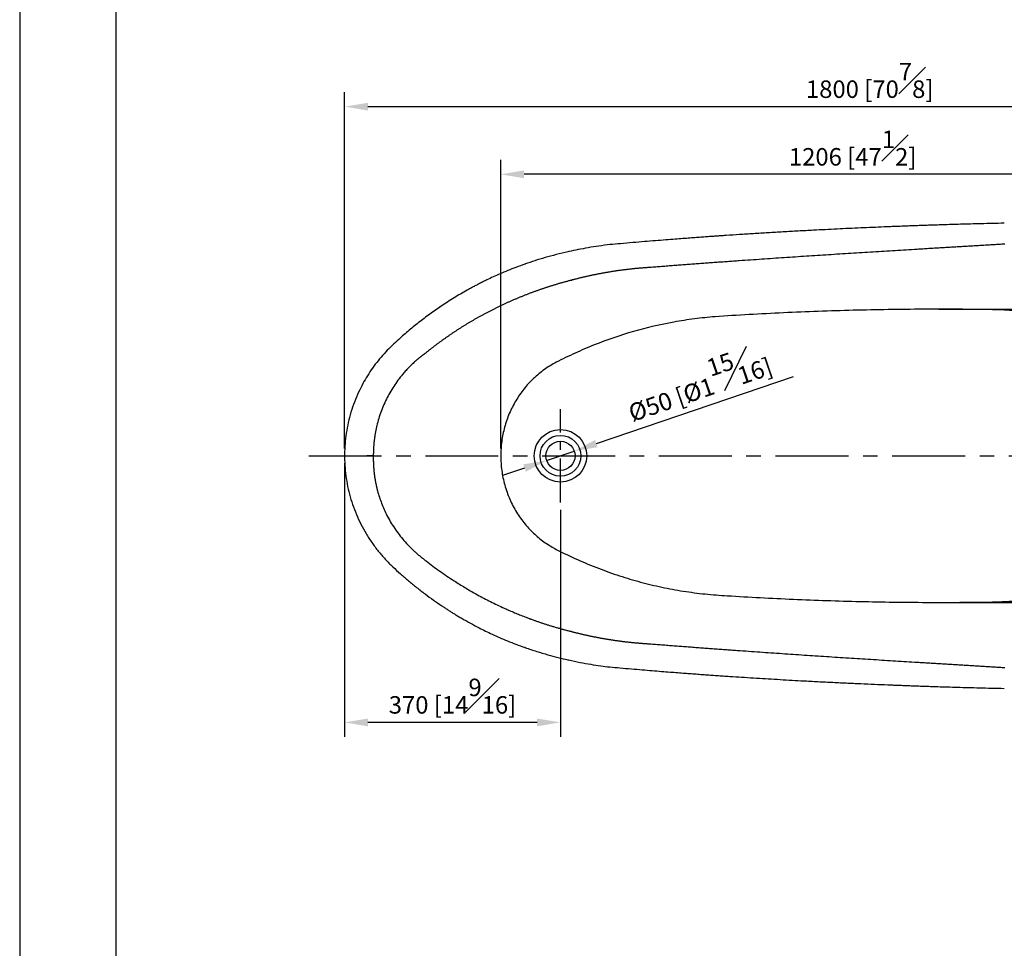
# Model space of a CAD drawing. Units: millimetres. Extents: x -4265 to 210, y -280 to 2012.
# Drawn here: x 0 to 84, y 87 to 166 of the extents above; entities that cross this region are included whole.
import ezdxf

# ---------------------------------------------------------------- set-up
doc = ezdxf.new("R2010")
doc.units = ezdxf.units.MM
doc.linetypes.add('CENTER', pattern=[2, 1.25, -0.25, 0.25, -0.25])
for name, color, linetype in [('A1', 7, 'Continuous'), ('A2', 1, 'CENTER'), ('DIM', 6, 'Continuous')]:
    doc.layers.add(name, color=color, linetype=linetype)
doc.layers.add('圖紙邊界', color=255, linetype='Continuous', plot=False)
doc.styles.add('勝泰-1.5', font='simplex.shx', dxfattribs={"height": 1.5, "bigfont": 'chineset.shx'})
doc.dimstyles.new('比例1', dxfattribs={"dimtxt": 1.5, "dimasz": 2, "dimexe": 1.25, "dimexo": 0.625, "dimgap": 0.5, "dimtad": 1, "dimdec": 0, "dimdsep": 46, "dimtxsty": '勝泰-1.5', "dimcen": 2.5, "dimadec": 0, "dimazin": 0, "dimtfac": 1, "dimtdec": 0, "dimtmove": 0, "dimatfit": 3, "dimfxl": 0, "dimfrac": 1, "dimarcsym": 0})

# ---------------------------------------------------------------- blocks, each defined once
blk = doc.blocks.new('*D90')
at = {"layer": 'Defpoints', "color": 0}
for p in [(27.838, 158.984), (27.838, 129.053), (117.835, 129.053)]:
    blk.add_point(p, dxfattribs=at)
at = {"layer": 'DIM', "color": 0, "lineweight": -2}
for p, q in [((27.838, 129.678), (27.838, 160.234)), ((117.835, 129.678), (117.835, 160.234)), ((115.835, 158.984), (29.838, 158.984))]:
    blk.add_line(p, q, dxfattribs=at)
at = {"layer": 'DIM', "color": 0}
for points in [[(29.838, 159.318), (29.838, 158.651), (27.838, 158.984)], [(115.835, 158.651), (115.835, 159.318), (117.835, 158.984)]]:
    blk.add_solid(points, dxfattribs=at)
at = {"layer": 'DIM', "color": 0, "insert": (72.836, 161.234), "char_height": 1.5, "attachment_point": 5, "style": '勝泰-1.5'}
blk.add_mtext('1800 [70{\\H1.000000x;\\S7#8;}]', dxfattribs=at)
blk = doc.blocks.new('*D92')
at = {"layer": 'Defpoints', "color": 0}
for p in [(41.225, 153.184), (41.225, 129.053), (101.527, 129.051)]:
    blk.add_point(p, dxfattribs=at)
at = {"layer": 'DIM', "color": 0, "lineweight": -2}
for p, q in [((41.225, 129.678), (41.225, 154.434)), ((101.527, 129.676), (101.527, 154.434)), ((99.527, 153.184), (43.225, 153.184))]:
    blk.add_line(p, q, dxfattribs=at)
at = {"layer": 'DIM', "color": 0}
for points in [[(43.225, 153.517), (43.225, 152.85), (41.225, 153.184)], [(99.527, 152.85), (99.527, 153.517), (101.527, 153.184)]]:
    blk.add_solid(points, dxfattribs=at)
at = {"layer": 'DIM', "color": 0, "insert": (71.376, 155.434), "char_height": 1.5, "attachment_point": 5, "style": '勝泰-1.5'}
blk.add_mtext('1206 [47{\\H1.000000x;\\S1#2;}]', dxfattribs=at)
blk = doc.blocks.new('*D93')
at = {"layer": 'Defpoints', "color": 0}
for p in [(78.143, 141.617), (78.642, 116.487), (126.064, 116.487)]:
    blk.add_point(p, dxfattribs=at)
at = {"layer": 'DIM', "color": 0, "lineweight": -2}
for p, q in [((78.768, 141.617), (127.314, 141.617)), ((126.064, 139.617), (126.064, 118.487)), ((79.267, 116.487), (127.314, 116.487))]:
    blk.add_line(p, q, dxfattribs=at)
at = {"layer": 'DIM', "color": 0}
for points in [[(126.398, 139.617), (125.731, 139.617), (126.064, 141.617)], [(125.731, 118.487), (126.398, 118.487), (126.064, 116.487)]]:
    blk.add_solid(points, dxfattribs=at)
at = {"layer": 'DIM', "color": 0, "insert": (123.814, 129.052), "char_height": 1.5, "attachment_point": 5, "rotation": 90, "style": '勝泰-1.5'}
blk.add_mtext('503 [19{\\H1.000000x;\\S13#16;}]', dxfattribs=at)
blk = doc.blocks.new('*D97')
at = {"layer": 'Defpoints', "color": 0}
for p in [(47.521, 129.456), (45.154, 128.649)]:
    blk.add_point(p, dxfattribs=at)
at = {"layer": 'DIM', "color": 0, "lineweight": -2}
for p, q in [((49.414, 130.102), (66.315, 135.864)), ((45.154, 128.649), (47.521, 129.456)), ((43.261, 128.004), (41.368, 127.359))]:
    blk.add_line(p, q, dxfattribs=at)
at = {"layer": 'DIM', "color": 0}
for points in [[(49.306, 130.417), (49.521, 129.786), (47.521, 129.456)], [(43.369, 127.689), (43.154, 128.32), (45.154, 128.649)]]:
    blk.add_solid(points, dxfattribs=at)
at = {"layer": 'DIM', "color": 0, "insert": (58.085, 135.435), "char_height": 1.5, "attachment_point": 5, "rotation": 18.8268, "style": '勝泰-1.5'}
blk.add_mtext('%%c50 [%%c1{\\H1.000000x;\\S15#16;}]', dxfattribs=at)
blk = doc.blocks.new('*D98')
at = {"layer": 'Defpoints', "color": 0}
for p in [(27.838, 129.053), (46.338, 125.058), (27.838, 106.199)]:
    blk.add_point(p, dxfattribs=at)
at = {"layer": 'DIM', "color": 0, "lineweight": -2}
for p, q in [((27.838, 128.428), (27.838, 104.949)), ((46.338, 124.433), (46.338, 104.949)), ((44.338, 106.199), (29.838, 106.199))]:
    blk.add_line(p, q, dxfattribs=at)
at = {"layer": 'DIM', "color": 0}
for points in [[(29.838, 106.532), (29.838, 105.865), (27.838, 106.199)], [(44.338, 105.865), (44.338, 106.532), (46.338, 106.199)]]:
    blk.add_solid(points, dxfattribs=at)
at = {"layer": 'DIM', "color": 0, "insert": (37.088, 108.449), "char_height": 1.5, "attachment_point": 5, "style": '勝泰-1.5'}
blk.add_mtext('370 [14{\\H1.000000x;\\S9#16;}]', dxfattribs=at)

msp = doc.modelspace()

# ---------------------------------------------------------------- linework, layer by layer
at = {"layer": 'A1', "color": 0, "linetype": 'Continuous', "lineweight": 25}
for p, q in [((47.054, 146.561), (46.982, 146.545)), ((43.31, 145.499), (43.292, 145.493)), ((53.993, 145.196), (53.993, 145.196)), ((43.292, 112.613), (43.31, 112.607)), ((46.982, 111.561), (47.054, 111.545))]:
    msp.add_line(p, q, dxfattribs=at)
at = {"layer": 'A1', "color": 0, "linetype": 'Continuous', "lineweight": 25, "flags": 128}
msp.add_lwpolyline([(54.092, 112.929), (54.092, 112.929), (54.092, 112.929)], dxfattribs=at)
at = {"layer": 'A1'}
for radius in [2.25, 1.75, 1.25]:
    msp.add_circle((46.338, 129.053), radius, dxfattribs=at)
at = {"layer": 'A1', "color": 0, "linetype": 'Continuous', "lineweight": 25}
for points, knots in [([(84.373, 148.993), (84.031, 148.985), (83.366, 148.97), (82.399, 148.946), (81.492, 148.922), (80.646, 148.898), (79.865, 148.876), (79.149, 148.853), (78.497, 148.833), (77.906, 148.813), (77.345, 148.794), (76.804, 148.775), (76.261, 148.755), (75.722, 148.735), (75.179, 148.714), (74.63, 148.693), (73.594, 148.651), (72.065, 148.585), (70.043, 148.491), (68.259, 148.401), (66.719, 148.318), (65.425, 148.245), (64.142, 148.17), (62.892, 148.093), (61.696, 148.016), (60.81, 147.957), (60.202, 147.916), (59.838, 147.891), (59.435, 147.863), (58.989, 147.831), (58.503, 147.797), (57.979, 147.759), (57.416, 147.717), (56.812, 147.672), (56.122, 147.619), (55.34, 147.559), (54.46, 147.488), (53.521, 147.412), (52.524, 147.328), (51.536, 147.243), (50.881, 147.185), (50.578, 147.158)], [0, 0, 0, 0, 0.030968, 0.060067, 0.087297, 0.112659, 0.136155, 0.157415, 0.176876, 0.194537, 0.2104, 0.226996, 0.242889, 0.258914, 0.275072, 0.291362, 0.307784, 0.367388, 0.427318, 0.487251, 0.5254, 0.563559, 0.601705, 0.638726, 0.673912, 0.707266, 0.716884, 0.727489, 0.739346, 0.752455, 0.766818, 0.782143, 0.798676, 0.816419, 0.835371, 0.859512, 0.885369, 0.912945, 0.942243, 0.973267, 1, 1, 1, 1]), ([(50.578, 147.158), (50.26, 147.118), (49.634, 147.041), (48.725, 146.894), (47.869, 146.735), (47.321, 146.615), (47.057, 146.557)], [0, 0, 0, 0, 0.269226, 0.529071, 0.772711, 1, 1, 1, 1]), ([(84.411, 147.198), (84.332, 147.193), (84.175, 147.184), (83.938, 147.17), (83.701, 147.155), (83.463, 147.141), (83.225, 147.127), (82.987, 147.113), (82.748, 147.099), (82.509, 147.085), (82.27, 147.07), (82.03, 147.056), (81.79, 147.042), (81.55, 147.028), (81.309, 147.014), (81.067, 146.999), (80.826, 146.985), (80.584, 146.971), (80.341, 146.956), (80.098, 146.942), (79.855, 146.927), (79.611, 146.913), (79.367, 146.899), (79.122, 146.884), (78.877, 146.869), (78.631, 146.855), (78.385, 146.84), (78.139, 146.826), (77.892, 146.811), (77.644, 146.796), (77.396, 146.781), (77.148, 146.766), (76.36, 146.719), (75.025, 146.638), (73.136, 146.523), (71.229, 146.404), (69.321, 146.282), (67.413, 146.158), (65.509, 146.032), (63.591, 145.901), (62.139, 145.8), (61.156, 145.731), (60.648, 145.694), (60.14, 145.658), (59.631, 145.621), (59.121, 145.584), (58.611, 145.547), (58.101, 145.509), (57.59, 145.471), (57.078, 145.433), (56.566, 145.394), (56.052, 145.355), (55.539, 145.316), (55.024, 145.276), (54.509, 145.237), (54.165, 145.21), (53.993, 145.196)], [0, 0, 0, 0, 0.007923, 0.015853, 0.023792, 0.031739, 0.039694, 0.047657, 0.05563, 0.063611, 0.071601, 0.079601, 0.08761, 0.095628, 0.103656, 0.111694, 0.119742, 0.127801, 0.135869, 0.143949, 0.152039, 0.160139, 0.168251, 0.176374, 0.184509, 0.192655, 0.200812, 0.208982, 0.217163, 0.225357, 0.233563, 0.241782, 0.250013, 0.311827, 0.374045, 0.43673, 0.499944, 0.561943, 0.624235, 0.686878, 0.74993, 0.766496, 0.783071, 0.799658, 0.816256, 0.832867, 0.849493, 0.866134, 0.882793, 0.899471, 0.916168, 0.932886, 0.949627, 0.966392, 0.983183, 1, 1, 1, 1]), ([(46.988, 146.541), (46.65, 146.463), (45.99, 146.312), (45.04, 146.051), (44.154, 145.784), (43.59, 145.59), (43.318, 145.497)], [0, 0, 0, 0, 0.2730999, 0.5315609, 0.7739024, 1, 1, 1, 1]), ([(46.989, 146.538), (46.987, 146.541), (46.985, 146.546), (46.983, 146.543), (46.983, 146.543)], [0, 0, 0, 0, 0.649284, 1, 1, 1, 1]), ([(47.058, 146.554), (47.057, 146.557), (47.055, 146.561), (47.055, 146.56), (47.055, 146.559)], [0, 0, 0, 0, 0.650728, 1, 1, 1, 1]), ([(43.301, 145.491), (43.043, 145.398), (42.544, 145.219), (41.833, 144.938), (41.183, 144.663), (40.591, 144.398), (40.091, 144.162), (39.671, 143.956), (39.326, 143.78), (39.014, 143.617), (38.733, 143.466), (38.181, 143.163), (37.348, 142.678), (36.279, 141.996), (35.26, 141.288), (34.301, 140.568), (33.372, 139.818), (32.581, 139.128), (31.906, 138.513), (31.355, 137.958), (30.834, 137.365), (30.347, 136.741), (29.9, 136.089), (29.494, 135.414), (29.11, 134.68), (28.756, 133.88), (28.444, 133.015), (28.195, 132.129), (28.01, 131.231), (27.889, 130.324), (27.832, 129.408), (27.839, 128.486), (27.912, 127.565), (28.049, 126.653), (28.251, 125.755), (28.515, 124.877), (28.84, 124.02), (29.227, 123.184), (29.673, 122.377), (30.173, 121.605), (30.723, 120.873), (31.321, 120.18), (31.964, 119.537), (32.635, 118.931), (33.315, 118.34), (34.015, 117.767), (34.73, 117.213), (35.448, 116.688), (36.017, 116.294), (36.428, 116.021), (36.685, 115.853), (36.94, 115.691), (37.194, 115.533), (37.461, 115.369), (37.757, 115.192), (38.096, 114.995), (38.48, 114.778), (38.912, 114.542), (39.394, 114.29), (39.926, 114.024), (40.505, 113.747), (41.133, 113.464), (41.811, 113.178), (42.537, 112.889), (43.042, 112.708), (43.301, 112.615)], [0, 0, 0, 0, 0.017169, 0.0331, 0.047809, 0.061307, 0.0736, 0.082419, 0.090498, 0.097838, 0.10444, 0.110412, 0.13714, 0.164652, 0.189623, 0.214618, 0.2395, 0.264158, 0.280146, 0.296515, 0.312899, 0.329369, 0.345819, 0.362142, 0.378418, 0.397431, 0.416562, 0.435669, 0.45465, 0.473596, 0.492603, 0.511753, 0.530891, 0.550051, 0.56914, 0.588131, 0.607118, 0.626201, 0.645438, 0.664524, 0.683502, 0.702473, 0.721533, 0.740178, 0.758937, 0.777783, 0.796654, 0.815391, 0.833322, 0.839843, 0.846241, 0.852517, 0.858671, 0.864948, 0.872078, 0.880241, 0.889436, 0.899626, 0.911023, 0.923418, 0.936799, 0.951156, 0.966478, 0.982761, 1, 1, 1, 1]), ([(43.302, 145.488), (43.3, 145.49), (43.296, 145.495), (43.294, 145.492), (43.293, 145.49)], [0, 0, 0, 0, 0.471171, 1, 1, 1, 1]), ([(43.319, 145.494), (43.317, 145.496), (43.313, 145.501), (43.311, 145.498), (43.311, 145.496)], [0, 0, 0, 0, 0.471989, 1, 1, 1, 1]), ([(53.993, 145.196), (53.951, 145.193), (53.869, 145.188), (53.744, 145.18), (53.62, 145.171), (53.495, 145.162), (53.37, 145.152), (53.246, 145.142), (53.121, 145.132), (52.996, 145.121), (52.871, 145.109), (52.746, 145.097), (52.621, 145.084), (52.496, 145.072), (52.371, 145.058), (52.246, 145.044), (52.121, 145.03), (51.996, 145.015), (51.871, 145), (51.746, 144.984), (51.62, 144.968), (51.495, 144.951), (51.37, 144.934), (51.244, 144.916), (51.119, 144.898), (50.994, 144.879), (50.868, 144.86), (50.743, 144.84), (50.617, 144.82), (50.492, 144.799), (50.366, 144.778), (50.241, 144.757), (50.115, 144.735), (49.99, 144.712), (49.864, 144.689), (49.738, 144.666), (49.613, 144.642), (49.487, 144.617), (49.362, 144.592), (49.236, 144.567), (49.11, 144.541), (48.985, 144.514), (48.859, 144.487), (48.734, 144.46), (48.608, 144.432), (48.483, 144.403), (48.357, 144.374), (48.231, 144.345), (48.106, 144.315), (47.98, 144.284), (47.855, 144.253), (47.729, 144.222), (47.604, 144.19), (47.478, 144.158), (47.395, 144.136), (47.353, 144.125)], [0, 0, 0, 0, 0.018502, 0.037018, 0.055547, 0.074089, 0.092645, 0.111214, 0.129796, 0.148392, 0.167002, 0.185626, 0.204263, 0.222913, 0.241578, 0.260257, 0.278949, 0.297655, 0.316375, 0.335109, 0.353858, 0.37262, 0.391397, 0.410187, 0.428992, 0.447812, 0.466645, 0.485493, 0.504356, 0.523233, 0.542124, 0.56103, 0.579951, 0.598886, 0.617836, 0.636801, 0.65578, 0.674775, 0.693784, 0.712808, 0.731847, 0.750902, 0.769971, 0.789056, 0.808156, 0.827271, 0.846401, 0.865547, 0.884708, 0.903884, 0.923076, 0.942284, 0.961507, 0.980746, 1, 1, 1, 1]), ([(47.278, 144.105), (47.237, 144.095), (47.156, 144.074), (47.035, 144.042), (46.914, 144.01), (46.794, 143.978), (46.674, 143.945), (46.555, 143.912), (46.436, 143.879), (46.318, 143.845), (46.2, 143.811), (46.083, 143.777), (45.967, 143.742), (45.851, 143.707), (45.735, 143.672), (45.62, 143.636), (45.506, 143.601), (45.392, 143.564), (45.278, 143.528), (45.166, 143.491), (45.053, 143.454), (44.941, 143.417), (44.83, 143.38), (44.719, 143.342), (44.609, 143.304), (44.5, 143.265), (44.391, 143.227), (44.282, 143.188), (44.174, 143.149), (44.066, 143.11), (43.959, 143.07), (43.853, 143.03), (43.782, 143.004), (43.747, 142.99)], [0, 0, 0, 0, 0.033957, 0.0678, 0.101531, 0.135149, 0.168653, 0.202045, 0.235324, 0.268489, 0.301542, 0.334481, 0.367307, 0.40002, 0.432619, 0.465105, 0.497478, 0.529737, 0.561883, 0.593916, 0.625835, 0.657641, 0.689333, 0.720911, 0.752376, 0.783727, 0.814964, 0.846088, 0.877098, 0.907994, 0.938777, 0.969445, 1, 1, 1, 1]), ([(43.729, 142.984), (43.687, 142.968), (43.605, 142.937), (43.481, 142.889), (43.358, 142.841), (43.235, 142.793), (43.113, 142.745), (42.991, 142.695), (42.869, 142.646), (42.748, 142.596), (42.628, 142.546), (42.507, 142.495), (42.388, 142.444), (42.268, 142.393), (42.15, 142.341), (42.031, 142.289), (41.913, 142.237), (41.796, 142.184), (41.679, 142.131), (41.562, 142.077), (41.446, 142.023), (41.33, 141.969), (41.215, 141.914), (41.1, 141.859), (40.986, 141.804), (40.872, 141.749), (40.758, 141.693), (40.645, 141.636), (40.532, 141.58), (40.42, 141.523), (40.309, 141.466), (40.197, 141.408), (40.087, 141.35), (39.976, 141.292), (39.866, 141.234), (39.757, 141.175), (39.648, 141.116), (39.539, 141.056), (39.431, 140.997), (39.324, 140.937), (39.216, 140.877), (39.11, 140.816), (39.003, 140.755), (38.898, 140.694), (38.792, 140.633), (38.687, 140.571), (38.583, 140.51), (38.479, 140.447), (38.375, 140.385), (38.272, 140.322), (38.17, 140.26), (38.068, 140.196), (37.966, 140.133), (37.865, 140.07), (37.764, 140.006), (37.664, 139.942), (37.564, 139.877), (37.464, 139.813), (37.365, 139.748), (37.267, 139.683), (37.169, 139.618), (37.071, 139.553), (36.974, 139.487), (36.877, 139.421), (36.781, 139.355), (36.685, 139.289), (36.59, 139.223), (36.495, 139.156), (36.401, 139.089), (36.307, 139.022), (36.213, 138.955), (36.12, 138.888), (36.028, 138.82), (35.935, 138.753), (35.844, 138.685), (35.753, 138.617), (35.662, 138.549), (35.571, 138.48), (35.482, 138.412), (35.392, 138.343), (35.303, 138.274), (35.215, 138.205), (35.126, 138.136), (35.039, 138.067), (34.952, 137.998), (34.865, 137.928), (34.807, 137.882), (34.778, 137.858)], [0, 0, 0, 0, 0.012819, 0.025614, 0.038384, 0.051128, 0.063848, 0.076543, 0.089213, 0.101859, 0.114479, 0.127074, 0.139645, 0.15219, 0.164711, 0.177206, 0.189677, 0.202122, 0.214543, 0.226939, 0.239309, 0.251655, 0.263976, 0.276271, 0.288542, 0.300787, 0.313007, 0.325203, 0.337373, 0.349518, 0.361638, 0.373733, 0.385803, 0.397847, 0.409867, 0.421861, 0.433831, 0.445775, 0.457693, 0.469587, 0.481456, 0.493299, 0.505117, 0.51691, 0.528677, 0.54042, 0.552137, 0.563829, 0.575496, 0.587137, 0.598753, 0.610344, 0.621909, 0.633449, 0.644964, 0.656454, 0.667918, 0.679356, 0.69077, 0.702158, 0.71352, 0.724858, 0.736169, 0.747456, 0.758717, 0.769952, 0.781162, 0.792347, 0.803506, 0.814639, 0.825748, 0.83683, 0.847887, 0.858919, 0.869925, 0.880905, 0.89186, 0.902789, 0.913693, 0.924571, 0.935424, 0.94625, 0.957052, 0.967827, 0.978577, 0.989301, 1, 1, 1, 1]), ([(59.586, 140.976), (58.997, 140.929), (57.819, 140.805), (55.479, 140.44), (52.591, 139.764), (49.777, 138.802), (47.586, 137.867), (46.513, 137.345), (45.983, 137.071)], [0.8413622, 0.8413622, 0.8413622, 0.8413622, 0.8541463, 0.8669303, 0.8924984, 0.9180665, 0.9308505, 0.9436345, 0.9436345, 0.9436345, 0.9436345]), ([(95.764, 138.569), (95.314, 138.791), (94.392, 139.218), (92.944, 139.798), (91.438, 140.309), (89.882, 140.743), (88.284, 141.094), (86.657, 141.355), (85.013, 141.523), (83.915, 141.572), (81.411, 141.612), (77.446, 141.636), (71.426, 141.546), (65.431, 141.329), (61.513, 141.105), (59.586, 140.976)], [0.5920086, 0.5920086, 0.5920086, 0.5920086, 0.6031887, 0.6143687, 0.6255487, 0.6367288, 0.6479088, 0.6590888, 0.6702688, 0.6814489, 0.6814489, 0.7214272, 0.7614055, 0.8013839, 0.8413622, 0.8413622, 0.8413622, 0.8413622]), ([(34.781, 137.857), (34.761, 137.843), (34.721, 137.814), (34.662, 137.771), (34.604, 137.728), (34.546, 137.684), (34.488, 137.64), (34.43, 137.595), (34.374, 137.551), (34.317, 137.506), (34.261, 137.461), (34.205, 137.415), (34.15, 137.369), (34.095, 137.323), (34.041, 137.277), (33.909, 137.162), (33.704, 136.978), (33.432, 136.714), (33.17, 136.442), (32.858, 136.093), (32.507, 135.66), (32.133, 135.138), (31.793, 134.6), (31.485, 134.04), (31.21, 133.46), (30.968, 132.861), (30.763, 132.251), (30.638, 131.792), (30.568, 131.49), (30.537, 131.348), (30.508, 131.206), (30.481, 131.064), (30.456, 130.922), (30.433, 130.779), (30.411, 130.636), (30.392, 130.492), (30.374, 130.349), (30.359, 130.205), (30.345, 130.061), (30.333, 129.918), (30.324, 129.774), (30.316, 129.629), (30.31, 129.485), (30.306, 129.341), (30.303, 129.197), (30.303, 129.101), (30.303, 129.053)], [0, 0, 0, 0, 0.0071553, 0.0142963, 0.0214229, 0.0285353, 0.0356334, 0.0427172, 0.0497867, 0.0568419, 0.063883, 0.0709097, 0.0779222, 0.0849205, 0.0919046, 0.0988744, 0.1360617, 0.1727345, 0.2097709, 0.2466358, 0.3099473, 0.3725945, 0.4345799, 0.495905, 0.5591825, 0.6221064, 0.6846781, 0.7468977, 0.7610052, 0.7751072, 0.7892037, 0.8032948, 0.8173804, 0.8314605, 0.8455353, 0.8596046, 0.8736684, 0.8877269, 0.9017799, 0.9158275, 0.9298697, 0.9439065, 0.9579379, 0.971964, 0.9859847, 1, 1, 1, 1]), ([(34.778, 137.858), (34.779, 137.858), (34.779, 137.858), (34.78, 137.857), (34.78, 137.857), (34.781, 137.857)], [0, 0, 0, 0, 0.3282279, 0.6603336, 1, 1, 1, 1]), ([(30.303, 129.053), (30.285, 129.053), (30.259, 129.054), (30.214, 129.054), (30.205, 129.054), (30.185, 129.054), (30.175, 129.054), (30.143, 129.055), (30.12, 129.055), (30.07, 129.056), (30.043, 129.056), (29.988, 129.056), (29.96, 129.057), (29.915, 129.057), (29.9, 129.057), (29.869, 129.057), (29.854, 129.058), (29.822, 129.058), (29.806, 129.058), (29.774, 129.058), (29.758, 129.058), (29.742, 129.059)], [0, 0, 0, 0, 0.25, 0.25, 0.3125, 0.3125, 0.375, 0.375, 0.5, 0.5, 0.625, 0.625, 0.75, 0.75, 0.8125, 0.8125, 0.875, 0.875, 0.9375, 0.9375, 1, 1, 1, 1]), ([(30.303, 129.053), (30.303, 129.028), (30.302, 128.977), (30.301, 128.901), (30.301, 128.825), (30.301, 128.748), (30.302, 128.672), (30.303, 128.596), (30.305, 128.52), (30.307, 128.444), (30.31, 128.368), (30.314, 128.293), (30.318, 128.217), (30.322, 128.141), (30.327, 128.065), (30.333, 127.989), (30.339, 127.914), (30.346, 127.838), (30.353, 127.763), (30.36, 127.687), (30.369, 127.612), (30.377, 127.536), (30.387, 127.461), (30.397, 127.386), (30.407, 127.31), (30.418, 127.235), (30.429, 127.16), (30.441, 127.085), (30.454, 127.01), (30.467, 126.935), (30.481, 126.861), (30.495, 126.786), (30.51, 126.711), (30.525, 126.637), (30.541, 126.562), (30.557, 126.488), (30.574, 126.414), (30.591, 126.339), (30.609, 126.265), (30.627, 126.191), (30.646, 126.117), (30.707, 125.888), (30.82, 125.506), (31.008, 124.976), (31.225, 124.455), (31.482, 123.918), (31.784, 123.369), (32.132, 122.818), (32.512, 122.29), (32.92, 121.787), (33.358, 121.309), (33.741, 120.937), (34.062, 120.65), (34.248, 120.493), (34.377, 120.388), (34.437, 120.34), (34.5, 120.289), (34.585, 120.223), (34.693, 120.137), (35.161, 119.773), (35.992, 119.156), (37.103, 118.404), (38.143, 117.757), (38.954, 117.288), (39.646, 116.912), (40.207, 116.621), (40.781, 116.336), (41.238, 116.121), (41.572, 115.969), (41.778, 115.877), (41.986, 115.785), (42.196, 115.695), (42.408, 115.605), (42.623, 115.517), (42.839, 115.429), (43.058, 115.342), (43.278, 115.256), (43.501, 115.171), (43.65, 115.116), (43.725, 115.088)], [0, 0, 0, 0, 0.0036691, 0.0073365, 0.0110022, 0.0146663, 0.018329, 0.0219903, 0.0256504, 0.0293095, 0.0329675, 0.0366247, 0.0402812, 0.043937, 0.0475922, 0.0512471, 0.0549017, 0.0585561, 0.0622105, 0.0658649, 0.0695194, 0.0731742, 0.0768292, 0.0804846, 0.0841404, 0.0877969, 0.0914539, 0.0951117, 0.0987702, 0.1024297, 0.1060901, 0.1097515, 0.1134141, 0.117078, 0.1207431, 0.1244096, 0.1280776, 0.1317471, 0.1354182, 0.139091, 0.1427655, 0.1464419, 0.1733635, 0.2004024, 0.2275897, 0.2549573, 0.2864297, 0.3181051, 0.3493021, 0.3805277, 0.4118675, 0.4430993, 0.4579407, 0.4743715, 0.4782541, 0.4821714, 0.4855383, 0.489968, 0.4977617, 0.5055577, 0.5758442, 0.6476762, 0.7000201, 0.7534762, 0.7835777, 0.8141368, 0.8451491, 0.87661, 0.8874433, 0.8983542, 0.9093424, 0.9204078, 0.93155, 0.9427688, 0.9540638, 0.9654347, 0.9768813, 0.9884031, 1, 1, 1, 1]), ([(41.225, 129.053), (41.224, 128.641), (41.279, 127.803), (41.536, 126.546), (41.967, 125.33), (42.559, 124.196), (43.288, 123.179), (44.124, 122.302), (44.88, 121.699), (45.506, 121.294), (45.823, 121.117), (46.588, 120.721), (47.794, 120.141), (49.594, 119.391), (51.394, 118.752), (53.201, 118.216), (55.021, 117.779), (56.861, 117.437), (58.726, 117.192), (59.993, 117.093), (60.633, 117.061)], [0, 0, 0, 0, 0.0069757, 0.0139514, 0.0209271, 0.0279028, 0.0348784, 0.0418541, 0.0488298, 0.0523177, 0.0558055, 0.0558055, 0.0690665, 0.0823275, 0.0955885, 0.1088495, 0.1221106, 0.1353716, 0.1486326, 0.1618936, 0.1618936, 0.1618936, 0.1618936]), ([(60.633, 117.061), (62.513, 116.942), (66.298, 116.739), (72.011, 116.548), (77.72, 116.47), (81.495, 116.494), (83.913, 116.533), (85.007, 116.582), (86.645, 116.749), (88.268, 117.009), (90.396, 117.474), (92.446, 118.108), (94.383, 118.883), (95.311, 119.312), (95.764, 119.536)], [0.1618936, 0.1618936, 0.1618936, 0.1618936, 0.2008466, 0.2397995, 0.2787525, 0.3177055, 0.3177055, 0.3290383, 0.3403711, 0.3517038, 0.3630366, 0.3857022, 0.397035, 0.4083678, 0.4083678, 0.4083678, 0.4083678]), ([(43.743, 115.081), (43.783, 115.066), (43.865, 115.036), (43.988, 114.991), (44.112, 114.947), (44.237, 114.902), (44.363, 114.858), (44.49, 114.814), (44.619, 114.77), (44.748, 114.726), (44.879, 114.683), (45.011, 114.639), (45.144, 114.596), (45.278, 114.554), (45.414, 114.511), (45.55, 114.469), (45.687, 114.427), (45.826, 114.386), (45.966, 114.344), (46.107, 114.304), (46.249, 114.263), (46.392, 114.223), (46.536, 114.183), (46.682, 114.144), (46.828, 114.105), (46.976, 114.066), (47.125, 114.028), (47.225, 114.003), (47.275, 113.991)], [0, 0, 0, 0, 0.035074, 0.070422, 0.106044, 0.14194, 0.178109, 0.214551, 0.251266, 0.288253, 0.325512, 0.363042, 0.400842, 0.438914, 0.477255, 0.515866, 0.554745, 0.593893, 0.633309, 0.672992, 0.712941, 0.753157, 0.793638, 0.834384, 0.875393, 0.916667, 0.958202, 1, 1, 1, 1]), ([(47.35, 113.972), (47.389, 113.962), (47.466, 113.942), (47.582, 113.912), (47.699, 113.883), (47.815, 113.855), (47.931, 113.827), (48.048, 113.799), (48.164, 113.772), (48.281, 113.745), (48.397, 113.718), (48.514, 113.692), (48.63, 113.666), (48.747, 113.641), (48.863, 113.616), (48.98, 113.592), (49.097, 113.568), (49.213, 113.545), (49.33, 113.521), (49.447, 113.499), (49.563, 113.476), (49.68, 113.455), (49.797, 113.433), (49.913, 113.412), (50.03, 113.392), (50.147, 113.371), (50.263, 113.352), (50.38, 113.332), (50.497, 113.313), (50.613, 113.295), (50.73, 113.277), (50.846, 113.259), (50.963, 113.242), (51.079, 113.225), (51.196, 113.208), (51.312, 113.192), (51.429, 113.177), (51.545, 113.162), (51.661, 113.147), (51.778, 113.132), (51.894, 113.118), (52.01, 113.105), (52.126, 113.092), (52.242, 113.079), (52.359, 113.066), (52.475, 113.055), (52.591, 113.043), (52.706, 113.032), (52.822, 113.021), (52.938, 113.011), (53.054, 113.001), (53.169, 112.991), (53.285, 112.982), (53.401, 112.973), (53.516, 112.965), (53.632, 112.957), (53.747, 112.949), (53.862, 112.942), (53.977, 112.935), (54.054, 112.931), (54.092, 112.929)], [0, 0, 0, 0, 0.017564, 0.035119, 0.052665, 0.070202, 0.087729, 0.105246, 0.122753, 0.140251, 0.157738, 0.175215, 0.192682, 0.210138, 0.227584, 0.245019, 0.262443, 0.279856, 0.297258, 0.314649, 0.332029, 0.349398, 0.366755, 0.3841, 0.401434, 0.418756, 0.436066, 0.453365, 0.470651, 0.487925, 0.505186, 0.522435, 0.539672, 0.556896, 0.574107, 0.591305, 0.608491, 0.625663, 0.642822, 0.659968, 0.677101, 0.69422, 0.711326, 0.728418, 0.745497, 0.762562, 0.779613, 0.796651, 0.813674, 0.830684, 0.84768, 0.864662, 0.881629, 0.898583, 0.915522, 0.932447, 0.949357, 0.966253, 0.983134, 1, 1, 1, 1]), ([(43.302, 112.618), (43.3, 112.616), (43.296, 112.611), (43.294, 112.614), (43.293, 112.616)], [0, 0, 0, 0, 0.471173, 1, 1, 1, 1]), ([(43.319, 112.612), (43.317, 112.61), (43.313, 112.605), (43.311, 112.608), (43.311, 112.61)], [0, 0, 0, 0, 0.47199, 1, 1, 1, 1]), ([(43.318, 112.609), (43.647, 112.497), (44.287, 112.279), (45.232, 112), (46.126, 111.761), (46.708, 111.629), (46.988, 111.565)], [0, 0, 0, 0, 0.272981, 0.531187, 0.773876, 1, 1, 1, 1]), ([(54.092, 112.929), (54.181, 112.922), (54.358, 112.908), (54.624, 112.887), (54.889, 112.866), (55.155, 112.846), (55.42, 112.825), (55.685, 112.804), (55.95, 112.784), (56.214, 112.764), (56.479, 112.743), (56.743, 112.723), (57.008, 112.703), (57.272, 112.683), (57.535, 112.663), (57.799, 112.643), (58.063, 112.624), (58.326, 112.604), (58.589, 112.584), (58.853, 112.565), (59.116, 112.545), (59.378, 112.526), (59.641, 112.507), (59.904, 112.488), (60.166, 112.469), (60.429, 112.449), (60.691, 112.43), (60.953, 112.412), (61.215, 112.393), (61.477, 112.374), (62.293, 112.316), (63.659, 112.219), (65.57, 112.088), (67.469, 111.96), (69.37, 111.835), (71.272, 111.712), (73.172, 111.592), (75.055, 111.475), (76.464, 111.388), (77.404, 111.331), (77.881, 111.302), (78.356, 111.273), (78.83, 111.244), (79.303, 111.216), (79.774, 111.187), (80.244, 111.159), (80.713, 111.13), (81.18, 111.102), (81.645, 111.074), (82.11, 111.046), (82.573, 111.017), (83.034, 110.989), (83.495, 110.961), (83.954, 110.933), (84.26, 110.914), (84.412, 110.904)], [0, 0, 0, 0, 0.008692, 0.017378, 0.026059, 0.034733, 0.043401, 0.052064, 0.060722, 0.069374, 0.078021, 0.086663, 0.0953, 0.103932, 0.11256, 0.121183, 0.129801, 0.138416, 0.147026, 0.155632, 0.164234, 0.172833, 0.181427, 0.190019, 0.198607, 0.207191, 0.215773, 0.224351, 0.232927, 0.2415, 0.25007, 0.313078, 0.375713, 0.438021, 0.50005, 0.563204, 0.62588, 0.688127, 0.749998, 0.765887, 0.781737, 0.797548, 0.813322, 0.829059, 0.84476, 0.860426, 0.876058, 0.891657, 0.907223, 0.922759, 0.938264, 0.95374, 0.969187, 0.984607, 1, 1, 1, 1]), ([(46.983, 111.563), (46.983, 111.563), (46.985, 111.56), (46.987, 111.565), (46.989, 111.568)], [0, 0, 0, 0, 0.350715, 1, 1, 1, 1]), ([(47.055, 111.547), (47.055, 111.547), (47.055, 111.545), (47.057, 111.549), (47.058, 111.552)], [0, 0, 0, 0, 0.349222, 1, 1, 1, 1]), ([(47.057, 111.549), (47.376, 111.48), (47.998, 111.344), (48.91, 111.181), (49.764, 111.048), (50.315, 110.98), (50.578, 110.948)], [0, 0, 0, 0, 0.27438, 0.533925, 0.777983, 1, 1, 1, 1]), ([(50.578, 110.948), (50.861, 110.923), (51.474, 110.868), (52.397, 110.789), (53.324, 110.711), (54.187, 110.64), (54.983, 110.576), (55.712, 110.518), (56.375, 110.467), (56.976, 110.422), (57.545, 110.379), (58.094, 110.339), (58.644, 110.299), (59.189, 110.261), (59.739, 110.222), (60.293, 110.184), (61.34, 110.113), (62.881, 110.013), (64.913, 109.89), (66.7, 109.789), (68.24, 109.706), (69.532, 109.641), (70.81, 109.579), (72.053, 109.522), (73.241, 109.47), (74.119, 109.434), (74.72, 109.41), (75.08, 109.396), (75.479, 109.38), (75.92, 109.364), (76.399, 109.346), (76.917, 109.327), (77.472, 109.308), (78.067, 109.288), (78.747, 109.265), (79.516, 109.241), (80.381, 109.215), (81.301, 109.189), (82.276, 109.163), (83.307, 109.138), (84.011, 109.121), (84.373, 109.113)], [0, 0, 0, 0, 0.024969, 0.054079, 0.081316, 0.106685, 0.130187, 0.151454, 0.170922, 0.188591, 0.204463, 0.221069, 0.236958, 0.25298, 0.269135, 0.285422, 0.301841, 0.36144, 0.421368, 0.481298, 0.519442, 0.557596, 0.595739, 0.632766, 0.667961, 0.701327, 0.710944, 0.721544, 0.733397, 0.746504, 0.760866, 0.776193, 0.792732, 0.810482, 0.829442, 0.853592, 0.879454, 0.907027, 0.936308, 0.9673, 1, 1, 1, 1])]:
    msp.add_open_spline(points, degree=3, knots=knots, dxfattribs=at)
for points in [[(47.278, 144.105), (47.303, 144.111), (47.328, 144.118), (47.353, 144.125)], [(43.729, 142.984), (43.735, 142.986), (43.741, 142.988), (43.747, 142.99)], [(45.983, 137.071), (45.628, 136.887), (44.943, 136.468), (44.008, 135.697), (43.184, 134.798), (42.488, 133.788), (41.931, 132.686), (41.526, 131.515), (41.28, 130.296), (41.225, 129.467), (41.225, 129.053)], [(43.743, 115.081), (43.737, 115.084), (43.731, 115.086), (43.725, 115.088)], [(47.35, 113.972), (47.325, 113.978), (47.3, 113.985), (47.275, 113.991)]]:
    msp.add_open_spline(points, degree=3, dxfattribs=at)
at = {"layer": 'A2', "ltscale": 3}
msp.add_line((46.338, 125.058), (46.338, 133.047), dxfattribs=at)
at = {"layer": 'A2', "ltscale": 5}
msp.add_line((24.765, 129.053), (120.4, 129.053), dxfattribs=at)
at = {"layer": '圖紙邊界', "ltscale": 10}
for points in [[(0, 0), (210, 0), (210, 297), (0, 297)], [(8.232, 213.75), (8.232, 20.25), (201.768, 20.25), (201.768, 213.75)]]:
    msp.add_lwpolyline(points, close=True, dxfattribs=at)

# ---------------------------------------------------------------- dimensions: what is measured, and where the dimension line sits
at = {"layer": 'DIM'}
for base, p1, p2, picture, middle in [((27.838, 158.984), (117.835, 129.053), (27.838, 129.053), '*D90', (72.836, 161.234)), ((41.225, 153.184), (101.527, 129.051), (41.225, 129.053), '*D92', (71.376, 155.434)), ((27.838, 106.199), (46.338, 125.058), (27.838, 129.053), '*D98', (37.088, 108.449))]:
    dim = msp.add_linear_dim(base=base, p1=p1, p2=p2, dimstyle='比例1', override={"dimlfac": 20}, dxfattribs=at)
    dim.commit()
    dim.dimension.update_dxf_attribs({"geometry": picture, "text_midpoint": middle})
dim = msp.add_linear_dim(base=(126.064, 116.487), p1=(78.143, 141.617), p2=(78.642, 116.487), angle=90, dimstyle='比例1', override={"dimlfac": 20}, dxfattribs=at)
dim.commit()
dim.dimension.update_dxf_attribs({"geometry": '*D93', "text_midpoint": (123.814, 129.052)})
dim = msp.add_diameter_dim_2p(p1=(45.154, 128.649), p2=(47.521, 129.456), dimstyle='比例1', override={"dimlfac": 20}, dxfattribs=at)
dim.commit()
dim.dimension.update_dxf_attribs({"geometry": '*D97', "text_midpoint": (58.811, 133.306), "dimtype": 163})

doc.saveas('drawing.dxf')
